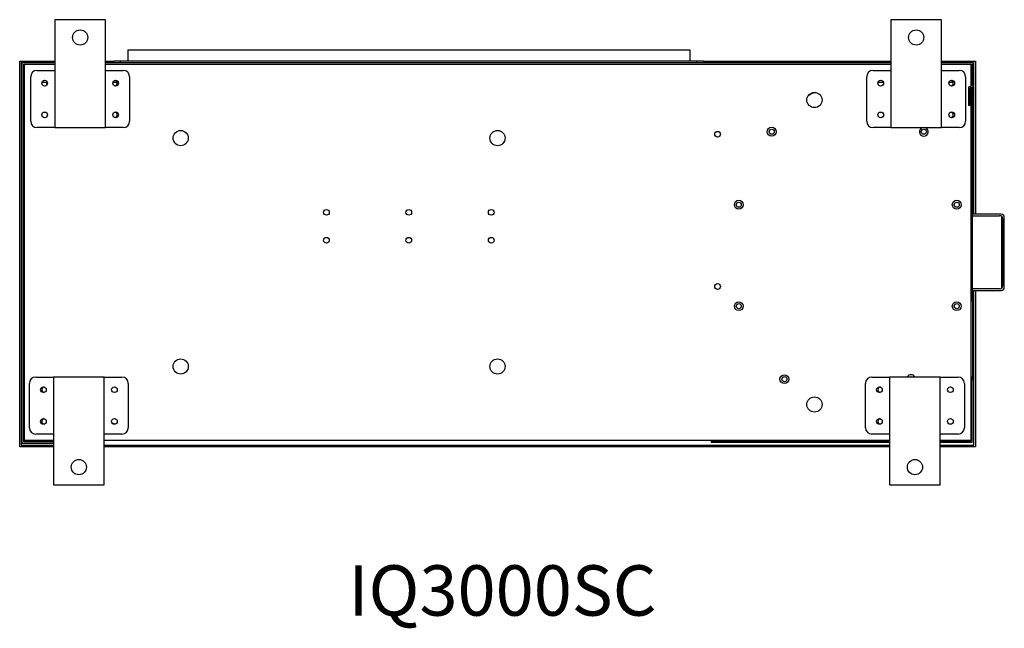
# Model space of a CAD drawing. Units: inches. Extents: x 0 to 182, y 0 to 101.
# Drawn here: x 79 to 110, y 2 to 21 of the extents above; entities that cross this region are included whole.
import ezdxf

# ---------------------------------------------------------------- set-up
doc = ezdxf.new("R2010")
doc.units = ezdxf.units.IN
doc.header["$MEASUREMENT"] = 0
doc.styles.add('SLDTEXTSTYLE0', font='TXT', dxfattribs={"width": 0.605})

msp = doc.modelspace()

# ---------------------------------------------------------------- linework, layer by layer
at = {"color": 7, "linetype": 'Continuous', "lineweight": 25}
for p, q in [((81.833, 21.352), (80.258, 21.352)), ((80.258, 21.352), (80.258, 18.005)), ((81.833, 18.005), (81.833, 21.352)), ((106.227, 21.352), (106.227, 18.005)), ((107.802, 21.352), (106.227, 21.352)), ((107.802, 18.005), (107.802, 21.352)), ((82.524, 20.415), (99.985, 20.415)), ((82.524, 20.415), (82.524, 20.068)), ((99.985, 20.415), (99.985, 20.068)), ((79.168, 20.068), (80.258, 20.068)), ((79.168, 8.1), (79.168, 20.068)), ((79.247, 20.021), (79.215, 20.021)), ((79.215, 20.021), (79.215, 8.147)), ((79.247, 8.21), (79.247, 20.021)), ((79.247, 20.021), (80.258, 20.021)), ((79.294, 19.974), (80.258, 19.974)), ((79.294, 8.257), (79.294, 19.974)), ((79.302, 19.403), (79.302, 19.974)), ((79.314, 8.297), (79.314, 19.974)), ((79.314, 19.974), (80.258, 19.974)), ((81.833, 20.068), (82.101, 20.068)), ((81.833, 20.021), (106.227, 20.021)), ((81.833, 19.974), (106.227, 19.974)), ((82.101, 20.021), (82.101, 20.068)), ((82.298, 20.068), (82.101, 20.068)), ((82.298, 20.021), (82.298, 20.068)), ((100.211, 20.068), (82.298, 20.068)), ((100.211, 20.021), (100.211, 20.068)), ((100.408, 20.068), (100.211, 20.068)), ((100.408, 20.068), (100.408, 20.021)), ((100.408, 20.068), (106.227, 20.068)), ((107.802, 20.068), (108.853, 20.068)), ((107.802, 20.021), (108.774, 20.021)), ((107.802, 19.974), (108.707, 19.974)), ((107.802, 19.974), (108.727, 19.974)), ((108.707, 19.974), (108.707, 8.297)), ((108.719, 19.974), (108.719, 19.403)), ((108.727, 19.974), (108.727, 19.312)), ((108.774, 20.021), (108.774, 19.265)), ((108.806, 20.021), (108.774, 20.021)), ((108.806, 15.316), (108.806, 20.021)), ((108.853, 20.068), (108.853, 15.316)), ((79.51, 18.202), (79.51, 19.58)), ((79.707, 19.777), (80.258, 19.777)), ((81.833, 19.777), (82.384, 19.777)), ((82.581, 19.58), (82.581, 18.202)), ((105.479, 18.202), (105.479, 19.58)), ((105.676, 19.777), (106.227, 19.777)), ((107.802, 19.777), (108.353, 19.777)), ((108.55, 19.58), (108.55, 18.202)), ((79.294, 19.395), (79.314, 19.395)), ((79.314, 19.403), (79.302, 19.403)), ((80.003, 19.403), (79.857, 19.403)), ((80.003, 19.449), (80.003, 19.316)), ((82.195, 19.403), (82.062, 19.403)), ((105.998, 19.403), (105.826, 19.403)), ((108.164, 19.403), (108.03, 19.403)), ((108.668, 19.281), (108.695, 19.281)), ((108.719, 19.403), (108.707, 19.403)), ((108.636, 19.249), (108.636, 18.69)), ((108.684, 18.69), (108.684, 19.202)), ((108.754, 19.155), (108.707, 19.155)), ((108.707, 19.155), (108.707, 12.726)), ((108.743, 19.234), (108.715, 19.234)), ((108.754, 19.234), (108.743, 19.234)), ((108.754, 19.234), (108.754, 19.155)), ((108.754, 19.155), (108.754, 12.726)), ((108.684, 18.69), (108.636, 18.69)), ((80.258, 18.005), (79.707, 18.005)), ((80.258, 18.005), (81.833, 18.005)), ((82.384, 18.005), (81.833, 18.005)), ((106.227, 18.005), (105.676, 18.005)), ((106.227, 18.005), (107.802, 18.005)), ((108.353, 18.005), (107.802, 18.005)), ((109.652, 15.316), (108.754, 15.316)), ((108.754, 15.269), (109.605, 15.269)), ((109.665, 15.248), (109.665, 13.022)), ((109.703, 15.171), (109.703, 13.1)), ((109.751, 13.053), (109.751, 15.218)), ((109.605, 13.001), (108.754, 13.001)), ((108.754, 12.954), (109.652, 12.954)), ((108.806, 8.147), (108.806, 12.954)), ((108.853, 12.954), (108.853, 8.1)), ((108.754, 12.726), (108.707, 12.726)), ((108.754, 12.647), (108.707, 12.647)), ((108.707, 12.627), (108.707, 10.265)), ((108.766, 12.627), (108.707, 12.627)), ((108.754, 12.726), (108.754, 12.647)), ((108.754, 12.647), (108.754, 12.627)), ((108.766, 12.627), (108.766, 10.265)), ((79.668, 10.265), (80.219, 10.265)), ((80.219, 10.265), (80.219, 6.919)), ((81.794, 10.265), (80.219, 10.265)), ((81.794, 6.919), (81.794, 10.265)), ((81.794, 10.265), (82.345, 10.265)), ((105.636, 10.265), (106.188, 10.265)), ((106.188, 10.265), (106.188, 6.919)), ((107.762, 10.265), (106.188, 10.265)), ((107.762, 6.919), (107.762, 10.265)), ((107.762, 10.265), (108.314, 10.265)), ((108.766, 10.265), (108.707, 10.265)), ((108.754, 10.245), (108.707, 10.245)), ((108.707, 10.167), (108.707, 8.277)), ((108.707, 10.167), (108.754, 10.167)), ((108.754, 10.265), (108.754, 10.245)), ((108.754, 10.245), (108.754, 10.167)), ((108.754, 8.23), (108.754, 10.167)), ((79.471, 8.69), (79.471, 10.068)), ((82.542, 10.068), (82.542, 8.69)), ((105.44, 8.69), (105.44, 10.068)), ((108.51, 10.068), (108.51, 8.69)), ((82.121, 8.799), (82.032, 8.844)), ((79.719, 8.265), (79.294, 8.265)), ((80.219, 8.297), (79.314, 8.297)), ((80.219, 8.494), (79.668, 8.494)), ((79.719, 8.297), (79.719, 8.265)), ((82.345, 8.494), (81.794, 8.494)), ((106.188, 8.297), (81.794, 8.297)), ((100.644, 8.297), (100.644, 8.277)), ((106.188, 8.277), (100.644, 8.277)), ((100.644, 8.277), (100.644, 8.23)), ((106.188, 8.494), (105.636, 8.494)), ((108.314, 8.494), (107.762, 8.494)), ((108.707, 8.297), (107.762, 8.297)), ((108.707, 8.277), (107.762, 8.277)), ((108.699, 8.297), (108.699, 8.277)), ((80.219, 8.1), (79.168, 8.1)), ((79.215, 8.147), (80.219, 8.147)), ((79.247, 8.21), (80.219, 8.21)), ((80.219, 8.257), (79.294, 8.257)), ((81.794, 8.147), (106.188, 8.147)), ((106.188, 8.1), (81.794, 8.1)), ((106.188, 8.23), (100.644, 8.23)), ((108.754, 8.23), (107.762, 8.23)), ((107.762, 8.147), (108.806, 8.147)), ((108.853, 8.1), (107.762, 8.1)), ((80.219, 6.919), (81.794, 6.919)), ((106.188, 6.919), (107.762, 6.919))]:
    msp.add_line(p, q, dxfattribs=at)
at = {"color": 7, "linetype": 'Continuous', "lineweight": 25, "flags": 128}
for points in [[(106.815, 10.265), (106.827, 10.271), (106.857, 10.277)], [(106.857, 10.277), (106.887, 10.271), (106.898, 10.265)]]:
    msp.add_lwpolyline(points, dxfattribs=at)
at = {"color": 7, "linetype": 'Continuous', "lineweight": 25}
for centre, radius in [((81.046, 20.801), 0.236), ((107.014, 20.801), 0.236), ((79.943, 19.383), 0.0886), ((82.148, 19.383), 0.0886), ((105.912, 19.383), 0.0886), ((108.117, 19.383), 0.0886), ((103.853, 18.86), 0.236), ((79.943, 18.399), 0.0886), ((82.148, 18.399), 0.0886), ((105.912, 18.399), 0.0886), ((108.117, 18.399), 0.0886), ((84.168, 17.679), 0.236), ((94.01, 17.679), 0.236), ((100.845, 17.799), 0.0886), ((102.526, 17.875), 0.138), ((102.526, 17.875), 0.0787), ((107.251, 17.875), 0.0787), ((101.503, 15.612), 0.138), ((101.503, 15.612), 0.0787), ((108.274, 15.612), 0.138), ((108.274, 15.612), 0.0787), ((88.695, 15.375), 0.0886), ((91.254, 15.375), 0.0886), ((93.814, 15.375), 0.0886), ((88.695, 14.509), 0.0886), ((91.254, 14.509), 0.0886), ((93.814, 14.509), 0.0886), ((100.845, 13.074), 0.0886), ((101.503, 12.462), 0.138), ((101.503, 12.462), 0.0787), ((108.274, 12.462), 0.138), ((108.274, 12.462), 0.0787), ((84.168, 10.592), 0.236), ((94.01, 10.592), 0.236), ((102.92, 10.198), 0.138), ((102.92, 10.198), 0.0787), ((79.904, 9.871), 0.0886), ((82.109, 9.871), 0.0886), ((105.873, 9.871), 0.0886), ((108.077, 9.871), 0.0886), ((103.853, 9.411), 0.236), ((79.904, 8.887), 0.0886), ((82.109, 8.887), 0.0886), ((105.873, 8.887), 0.0886), ((108.077, 8.887), 0.0886), ((81.006, 7.47), 0.236), ((106.975, 7.47), 0.236)]:
    msp.add_circle(centre, radius, dxfattribs=at)
for centre, radius, start, end in [((79.707, 19.58), 0.197, 90, 180), ((82.384, 19.58), 0.197, 0, 90), ((105.676, 19.58), 0.197, 90, 180), ((108.353, 19.58), 0.197, 0, 90), ((82.109, 19.383), 0.0886, 282.8396, 77.1604), ((108.077, 19.383), 0.0886, 0, 77.1604), ((108.077, 19.383), 0.0886, 282.8396, 0), ((108.668, 19.249), 0.0315, 90, 180), ((108.695, 19.312), 0.0315, 270, 0), ((108.715, 19.202), 0.0315, 90, 180), ((108.743, 19.265), 0.0315, 270, 0), ((82.109, 18.399), 0.0886, 282.8396, 77.1604), ((108.077, 18.399), 0.0886, 0, 77.1604), ((108.077, 18.399), 0.0886, 282.8396, 0), ((79.707, 18.202), 0.197, 180, 270), ((82.384, 18.202), 0.197, 270, 0), ((105.676, 18.202), 0.197, 180, 270), ((108.353, 18.202), 0.197, 270, 0), ((107.251, 17.875), 0.138, 109.463, 270), ((107.251, 17.875), 0.138, 270, 70.537), ((109.652, 15.218), 0.0984, 0, 90), ((109.605, 15.171), 0.0984, 0, 90), ((109.605, 13.1), 0.0984, 270, 0), ((109.652, 13.053), 0.0984, 270, 0), ((79.668, 10.068), 0.197, 90, 180), ((82.345, 10.068), 0.197, 0, 90), ((105.636, 10.068), 0.197, 90, 180), ((106.857, 10.198), 0.138, 29.0593, 150.9407), ((108.314, 10.068), 0.197, 0, 90), ((79.943, 9.871), 0.0886, 102.8396, 180), ((79.943, 9.871), 0.0886, 180, 257.1604), ((105.912, 9.871), 0.0886, 102.8396, 257.1604), ((79.943, 8.887), 0.0886, 102.8396, 257.1604), ((105.912, 8.887), 0.0886, 102.8396, 257.1604), ((79.668, 8.69), 0.197, 180, 270), ((82.345, 8.69), 0.197, 270, 0), ((105.636, 8.69), 0.197, 180, 270), ((108.314, 8.69), 0.197, 270, 0)]:
    msp.add_arc(centre, radius, start, end, dxfattribs=at)
at = {"color": 8, "linetype": 'Continuous', "lineweight": 25}
msp.add_arc((104.18, 18.182), 0.962, 108.3762, 123.1835, dxfattribs=at)

# ---------------------------------------------------------------- texts
at = {"color": 7, "linetype": 'Continuous', "lineweight": 0, "insert": (89.378, 4.422), "char_height": 1.5625, "attachment_point": 1, "style": 'SLDTEXTSTYLE0'}
msp.add_mtext('IQ3000SC', dxfattribs=at)

doc.saveas('drawing.dxf')
